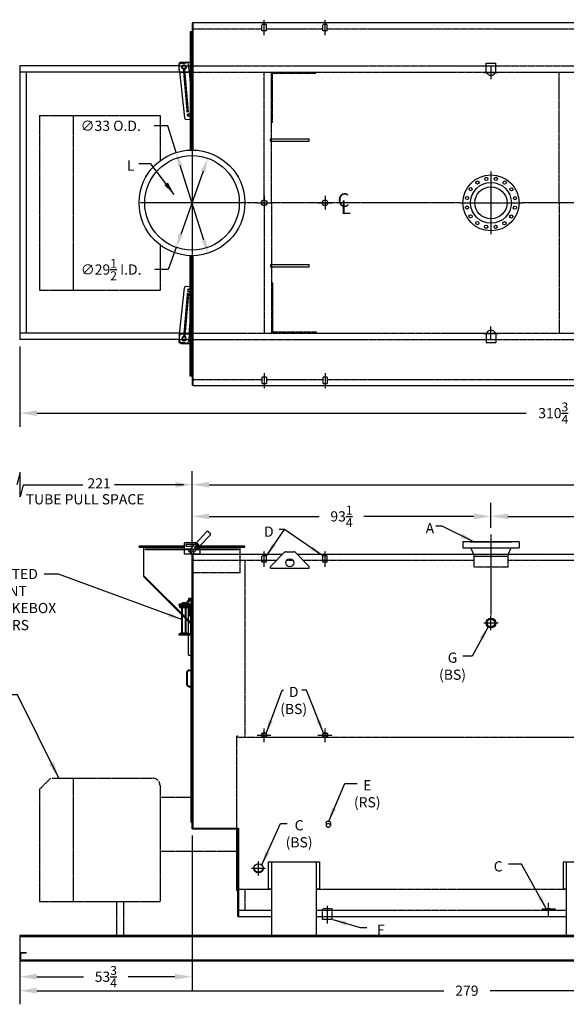
# Model space of a CAD drawing. Extents: x -50 to 532, y 78 to 386.
# Drawn here: x 155 to 325, y 78 to 386 of the extents above; entities that cross this region are included whole.
import ezdxf

# ---------------------------------------------------------------- set-up
doc = ezdxf.new("R2010")
doc.units = 0
doc.header["$LTSCALE"] = 0.25
doc.header["$MEASUREMENT"] = 0
for name, pattern in [('CENTER2', [1.125, 0.75, -0.125, 0.125, -0.125]), ('HIDDEN', [0.375, 0.25, -0.125]), ('HIDDEN2', [0.1875, 0.125, -0.0625]), ('PHANTOM', [2.5, 1.25, -0.25, 0.25, -0.25, 0.25, -0.25])]:
    doc.linetypes.add(name, pattern=pattern)
doc.layers.get('0').update_dxf_attribs({"color": 4, "linetype": 'CONTINUOUS'})
doc.layers.get('DEFPOINTS').update_dxf_attribs({"linetype": 'CONTINUOUS'})
for name, color, linetype in [('0_CENTERLINES', 125, 'CENTER2'), ('0_HIDDEN', 110, 'HIDDEN'), ('0_OBJECT', 232, 'CONTINUOUS'), ('0_TEXT', 125, 'CONTINUOUS'), ('BURNER', 40, 'PHANTOM'), ('DIMENSIONS', 125, 'CONTINUOUS'), ('HIDDEN', 7, 'HIDDEN'), ('HIDDEN2', 7, 'HIDDEN2'), ('OBJ-35', 232, 'CONTINUOUS'), ('OBJECT', 1, 'CONTINUOUS'), ('OBJECT2', 82, 'CONTINUOUS')]:
    doc.layers.add(name, color=color, linetype=linetype)
doc.styles.add('ROMANS', font='romans.shx')
doc.styles.add('ROMANT', font='romant.shx')
doc.dimstyles.new('DIM', dxfattribs={"dimscale": 34, "dimtxt": 0.09375, "dimasz": 0.125, "dimexe": 0.0625, "dimexo": 0.0625, "dimgap": 0.09375, "dimtad": 0, "dimtih": 1, "dimtoh": 1, "dimdec": 6, "dimzin": 0, "dimdsep": 46, "dimlunit": 5, "dimtxsty": 'ROMANS', "dimcen": 0, "dimadec": 0, "dimazin": 0, "dimtfac": 0.87, "dimtdec": 6, "dimtix": 1, "dimtofl": 0, "dimtmove": 2, "dimatfit": 3, "dimfxl": 0, "dimtolj": 1, "dimtzin": 0, "dimarcsym": 0})
doc.dimstyles.new('DIM$0', dxfattribs={"dimscale": 34, "dimtxt": 0.09375, "dimasz": 0.15625, "dimexe": 0.125, "dimexo": 0.0625, "dimgap": 0.09375, "dimtad": 0, "dimtih": 1, "dimtoh": 1, "dimdec": 4, "dimzin": 0, "dimdsep": 46, "dimlunit": 5, "dimtxsty": 'ROMANS', "dimcen": 0, "dimadec": 0, "dimazin": 0, "dimtfac": 0.87, "dimtdec": 4, "dimtix": 1, "dimtofl": 0, "dimtmove": 0, "dimatfit": 3, "dimfxl": 0, "dimtolj": 1, "dimtzin": 0, "dimarcsym": 0})
doc.dimstyles.new('DIM$3', dxfattribs={"dimscale": 34, "dimtxt": 0.09375, "dimasz": 0.125, "dimexe": 0.125, "dimexo": 0.0625, "dimgap": 0.09375, "dimtad": 0, "dimtih": 1, "dimtoh": 1, "dimdec": 4, "dimzin": 0, "dimdsep": 46, "dimlunit": 5, "dimtxsty": 'ROMANS', "dimcen": 0, "dimadec": 0, "dimazin": 0, "dimtfac": 0.87, "dimtdec": 4, "dimtofl": 0, "dimtmove": 0, "dimatfit": 2, "dimfxl": 0, "dimtolj": 1, "dimtzin": 0, "dimarcsym": 0})
doc.dimstyles.new('DIM$7', dxfattribs={"dimscale": 34, "dimtxt": 0.09375, "dimasz": 0.15625, "dimexe": 0.125, "dimexo": 0.0625, "dimgap": 0.09375, "dimtad": 0, "dimtih": 1, "dimtoh": 1, "dimdec": 6, "dimzin": 0, "dimdsep": 46, "dimlunit": 5, "dimtxsty": 'ROMANS', "dimcen": 0, "dimclrd": 256, "dimclre": 256, "dimadec": 0, "dimazin": 0, "dimtfac": 0.87, "dimtdec": 6, "dimtix": 1, "dimtofl": 0, "dimtmove": 0, "dimatfit": 3, "dimfxl": 0, "dimtolj": 1, "dimtzin": 0, "dimarcsym": 0})

# ---------------------------------------------------------------- blocks, each defined once
blk = doc.blocks.new('*D0')
at = {"layer": 'DEFPOINTS', "color": 0, "transparency": 16777216}
for p in [(465.58, 240.31), (208.58, 218.48), (465.58, 218.52)]:
    blk.add_point(p, dxfattribs=at)
at = {"layer": 'DIMENSIONS', "color": 0, "lineweight": -2, "transparency": 16777216}
for p, q in [((208.58, 220.61), (208.58, 244.56)), ((465.58, 220.64), (465.58, 244.56)), ((213.89, 240.31), (329.79, 240.31)), ((460.26, 240.31), (344.36, 240.31))]:
    blk.add_line(p, q, dxfattribs=at)
at = {"layer": 'DIMENSIONS', "color": 0, "transparency": 16777216}
for points in [[(213.89, 241.2), (213.89, 239.43), (208.58, 240.31)], [(460.26, 241.2), (460.26, 239.43), (465.58, 240.31)]]:
    blk.add_solid(points, dxfattribs=at)
at = {"layer": 'DIMENSIONS', "color": 0, "transparency": 16777216, "insert": (337.08, 240.31), "char_height": 3.188, "attachment_point": 5, "style": 'ROMANS'}
blk.add_mtext('\\A1;257', dxfattribs=at)
blk = doc.blocks.new('*D1')
at = {"layer": 'DEFPOINTS', "color": 0, "transparency": 16777216}
for p in [(301.83, 230.43), (301.83, 224.74), (208.58, 218.48)]:
    blk.add_point(p, dxfattribs=at)
at = {"layer": 'DIMENSIONS', "color": 0, "lineweight": -2, "transparency": 16777216}
for p, q in [((208.58, 220.61), (208.58, 234.68)), ((301.83, 226.87), (301.83, 234.68)), ((213.89, 230.43), (248.21, 230.43)), ((296.51, 230.43), (262.19, 230.43))]:
    blk.add_line(p, q, dxfattribs=at)
at = {"layer": 'DIMENSIONS', "color": 0, "transparency": 16777216}
for points in [[(213.89, 231.31), (213.89, 229.54), (208.58, 230.43)], [(296.51, 231.31), (296.51, 229.54), (301.83, 230.43)]]:
    blk.add_solid(points, dxfattribs=at)
at = {"layer": 'DIMENSIONS', "color": 0, "transparency": 16777216, "insert": (255.2, 230.43), "char_height": 3.1875, "attachment_point": 5, "style": 'ROMANS'}
blk.add_mtext('\\A1;93{\\H0.870000x;\\S1/4;}', dxfattribs=at)
blk = doc.blocks.new('*D8')
at = {"layer": 'DEFPOINTS', "color": 0, "transparency": 16777216}
for p in [(154.83, 285.63, 1), (465.58, 271.32, 1), (465.58, 262.66)]:
    blk.add_point(p, dxfattribs=at)
at = {"layer": 'DIMENSIONS', "color": 0, "lineweight": -2, "transparency": 16777216}
for p, q in [((154.83, 283.51), (154.83, 258.41)), ((465.58, 269.2), (465.58, 258.41)), ((160.14, 262.66), (312.76, 262.66)), ((460.26, 262.66), (329.77, 262.66))]:
    blk.add_line(p, q, dxfattribs=at)
at = {"layer": 'DIMENSIONS', "color": 0, "transparency": 16777216}
for points in [[(160.14, 263.55), (160.14, 261.78), (154.83, 262.66)], [(460.26, 263.55), (460.26, 261.78), (465.58, 262.66)]]:
    blk.add_solid(points, dxfattribs=at)
at = {"layer": 'DIMENSIONS', "color": 0, "transparency": 16777216, "insert": (321.26, 262.66), "char_height": 3.1875, "attachment_point": 5, "style": 'ROMANS'}
blk.add_mtext('\\A1;310{\\H0.870000x;\\S3/4;}', dxfattribs=at)
blk = doc.blocks.new('*D10')
at = {"layer": 'DEFPOINTS', "color": 0, "transparency": 16777216}
for p in [(154.83, 91.52, 1), (433.83, 91.52), (433.83, 82.34)]:
    blk.add_point(p, dxfattribs=at)
at = {"layer": 'DIMENSIONS', "color": 0, "lineweight": -2, "transparency": 16777216}
for p, q in [((154.83, 89.39), (154.83, 78.09)), ((433.83, 89.4), (433.83, 78.09)), ((160.14, 82.34), (287.12, 82.34)), ((428.51, 82.34), (301.54, 82.34))]:
    blk.add_line(p, q, dxfattribs=at)
at = {"layer": 'DIMENSIONS', "color": 0, "transparency": 16777216}
for points in [[(160.14, 83.22), (160.14, 81.45), (154.83, 82.34)], [(428.51, 83.22), (428.51, 81.45), (433.83, 82.34)]]:
    blk.add_solid(points, dxfattribs=at)
at = {"layer": 'DIMENSIONS', "color": 0, "transparency": 16777216, "insert": (294.33, 82.34), "char_height": 3.188, "attachment_point": 5, "style": 'ROMANS'}
blk.add_mtext('\\A1;279', dxfattribs=at)
blk = doc.blocks.new('*D11')
at = {"layer": 'DEFPOINTS', "color": 0, "transparency": 16777216}
for p in [(370.83, 230.43), (301.83, 224.74), (370.83, 222.41)]:
    blk.add_point(p, dxfattribs=at)
at = {"layer": 'DIMENSIONS', "color": 0, "lineweight": -2, "transparency": 16777216}
for p, q in [((301.83, 226.87), (301.83, 234.68)), ((370.83, 224.53), (370.83, 234.68)), ((307.14, 230.43), (330.71, 230.43)), ((365.51, 230.43), (341.94, 230.43))]:
    blk.add_line(p, q, dxfattribs=at)
at = {"layer": 'DIMENSIONS', "color": 0, "transparency": 16777216}
for points in [[(307.14, 231.31), (307.14, 229.54), (301.83, 230.43)], [(365.51, 231.31), (365.51, 229.54), (370.83, 230.43)]]:
    blk.add_solid(points, dxfattribs=at)
at = {"layer": 'DIMENSIONS', "color": 0, "transparency": 16777216, "insert": (336.33, 230.43), "char_height": 3.188, "attachment_point": 5, "style": 'ROMANS'}
blk.add_mtext('\\A1;69', dxfattribs=at)
blk = doc.blocks.new('*D14')
at = {"layer": '0_TEXT', "color": 0, "lineweight": -2, "ltscale": 0.25, "transparency": 16777216}
for p, q in [((200.98, 352.38), (196.73, 352.38)), ((203.61, 344.07), (200.98, 352.38)), ((212.26, 316.64), (204.89, 340.01))]:
    blk.add_line(p, q, dxfattribs=at)
at = {"layer": '0_TEXT', "color": 0, "ltscale": 0.25, "transparency": 16777216}
for points in [[(205.56, 340.23), (204.21, 339.8), (203.61, 344.07)], [(212.94, 316.85), (211.59, 316.42), (213.54, 312.59)]]:
    blk.add_solid(points, dxfattribs=at)
at = {"layer": 'DEFPOINTS', "color": 0, "ltscale": 0.25, "transparency": 16777216}
for p in [(203.61, 344.07, 0.25), (213.54, 312.59, 0.25)]:
    blk.add_point(p, dxfattribs=at)
at = {"layer": '0_TEXT', "color": 0, "ltscale": 0.25, "transparency": 16777216, "insert": (183.22, 352.38), "char_height": 3.1875, "attachment_point": 5, "style": 'ROMANS'}
blk.add_mtext('\\A1;∅33 O.D.', dxfattribs=at)
blk = doc.blocks.new('*D18')
at = {"layer": 'DEFPOINTS', "color": 0, "ltscale": 0.25, "transparency": 16777216}
for p in [(208.58, 132.9), (154.83, 95.52), (154.83, 86.7)]:
    blk.add_point(p, dxfattribs=at)
at = {"layer": 'DIMENSIONS', "color": 0, "lineweight": -2, "ltscale": 0.25, "transparency": 16777216}
for p, q in [((208.58, 130.78), (208.58, 82.45)), ((154.83, 93.39), (154.83, 82.45)), ((160.14, 86.7), (174.71, 86.7)), ((203.26, 86.7), (188.69, 86.7))]:
    blk.add_line(p, q, dxfattribs=at)
at = {"layer": 'DIMENSIONS', "color": 0, "ltscale": 0.25, "transparency": 16777216}
for points in [[(160.14, 87.58), (160.14, 85.81), (154.83, 86.7)], [(203.26, 87.58), (203.26, 85.81), (208.58, 86.7)]]:
    blk.add_solid(points, dxfattribs=at)
at = {"layer": 'DIMENSIONS', "color": 0, "ltscale": 0.25, "transparency": 16777216, "insert": (181.7, 86.7), "char_height": 3.1875, "attachment_point": 5, "style": 'ROMANS'}
blk.add_mtext('\\A1;53{\\H0.870000x;\\S3/4;}', dxfattribs=at)
blk = doc.blocks.new('A$C258C2CEA')
at = {"layer": '0_HIDDEN', "ltscale": 0.25}
for p, q in [((0.38, -1.06), (0.31, -1.06)), ((0.38, -1.25), (0.31, -1.25)), ((0.38, -1.43), (0.31, -1.43)), ((0.38, -1.62), (0.31, -1.62)), ((0.38, -1.81), (0.31, -1.81)), ((0.38, -2), (0.31, -2)), ((0.38, -2.19), (0.31, -2.19)), ((0.38, -2.37), (0.31, -2.37)), ((0.38, -2.56), (0.31, -2.56)), ((0.38, -2.75), (0.31, -2.75)), ((0.38, -2.94), (0.31, -2.94)), ((0.38, -2.94), (0.31, -2.94)), ((0.38, -3.13), (0.31, -3.13)), ((0.38, -3.31), (0.31, -3.31)), ((0.38, -3.5), (0.31, -3.5))]:
    blk.add_line(p, q, dxfattribs=at)
at = {"layer": 'HIDDEN2'}
for p, q in [((0.24, 0), (0.24, -0.38)), ((0.31, 0.91), (0.31, -0.97)), ((1.06, 0.91), (1.06, -0.97)), ((1.13, 0), (1.13, -0.38)), ((1.56, -0.38), (1.56, 0)), ((1.97, 0), (1.97, -0.38)), ((2, -9.62), (2, 0)), ((3, -9.62), (3, 0)), ((3.03, 0), (3.03, -0.38)), ((0.31, -9.62), (0.31, -0.97)), ((1.06, -9.62), (1.06, -9.25)), ((1.97, -9.25), (1.97, -9.62)), ((3.03, -9.25), (3.03, -9.62))]:
    blk.add_line(p, q, dxfattribs=at)
at = {"layer": 'OBJ-35'}
for p, q in [((0, 0.91), (1.56, 0.91)), ((1.56, 0.16), (0, 0.16)), ((0.24, 0.91), (0.24, 0.16)), ((0.24, 0.16), (0.24, 0)), ((0.31, 0.91), (0.31, 1.75)), ((0.31, 1.75), (1.06, 1.75)), ((0.31, 1.56), (1.06, 1.56)), ((0.31, 1.37), (1.06, 1.37)), ((0.31, 1.19), (1.06, 1.19)), ((0.31, 1), (1.06, 1)), ((1.06, 1.75), (1.06, 0.91)), ((1.13, 0.16), (1.13, 0)), ((1.56, 0.16), (1.56, 0.91)), ((1.56, 0), (1.56, 0.16)), ((0.24, -0.38), (0.24, -0.59)), ((1.06, -1.06), (0.38, -1.06)), ((1.06, -1.25), (0.38, -1.25)), ((1.06, -1.43), (0.38, -1.43)), ((1.06, -1.43), (0.38, -1.43)), ((1.06, -1.62), (0.38, -1.62)), ((1.06, -1.62), (0.38, -1.62)), ((1.06, -1.81), (0.38, -1.81)), ((1.06, -1.81), (0.38, -1.81)), ((1.06, -2), (0.38, -2)), ((1.06, -2.19), (0.38, -2.19)), ((1.06, -2.19), (0.38, -2.19)), ((1.06, -2.37), (0.38, -2.37)), ((1.06, -2.37), (0.38, -2.37)), ((1.06, -2.56), (0.38, -2.56)), ((1.06, -2.56), (0.38, -2.56)), ((1.06, -2.75), (0.38, -2.75)), ((1.06, -2.94), (0.38, -2.94)), ((1.06, -9.25), (1.06, -0.97)), ((1.13, -0.38), (1.13, -0.59)), ((1.56, -0.59), (1.56, -0.38)), ((1.81, -8.97), (1.81, -0.62)), ((3.19, -8.97), (3.19, -0.62)), ((1.06, -3.13), (0.38, -3.13)), ((1.06, -3.31), (0.38, -3.31)), ((1.06, -3.5), (0.38, -3.5)), ((3.5, -8.97), (1.5, -8.97)), ((1.5, -9.06), (1.5, -8.97)), ((1.5, -9.25), (1.5, -9.06)), ((3.5, -9.11), (1.5, -9.11)), ((3.5, -9.06), (3.5, -8.97)), ((3.5, -9.25), (3.5, -9.06)), ((0.31, -15.88), (0.31, -9.62)), ((1.06, -15.88), (1.06, -9.62)), ((1.06, -15.88), (0.31, -15.88))]:
    blk.add_line(p, q, dxfattribs=at)
at = {"layer": 'OBJECT'}
for p, q in [((0, -9.62), (0, 0)), ((0, 0), (4, 0)), ((2, 0.5), (2, 0)), ((3, 0.5), (2, 0.5)), ((3, 0), (3, 0.5)), ((4, -0.38), (4, 0)), ((0, -0.38), (4, -0.38)), ((0.38, -9.25), (0.38, -0.38)), ((0, -9.25), (4, -9.25)), ((0, -9.62), (4, -9.62)), ((4, -9.62), (4, -9.25))]:
    blk.add_line(p, q, dxfattribs=at)
at = {"layer": 'OBJECT2'}
for p, q in [((3.75, -0.59), (0, -0.59)), ((3.75, -0.97), (0, -0.97)), ((1.25, -0.97), (1.25, -0.59)), ((3.75, -0.97), (3.75, -0.59))]:
    blk.add_line(p, q, dxfattribs=at)
blk = doc.blocks.new('A$C571A7CDB')
at = {"ltscale": 0.25}
blk.add_line((-1.4, 13.98), (-1.02, 14.02), dxfattribs=at)
at = {"layer": '0_OBJECT'}
blk.add_line((-1.94, 14.96, -1.47), (-1.94, 15.04, -1.47), dxfattribs=at)
at = {"layer": 'HIDDEN'}
for p, q in [((-1.4, 13.98), (-0.25, 0.67)), ((-1.02, 14.02), (0.12, 0.71))]:
    blk.add_line(p, q, dxfattribs=at)
at = {"layer": 'HIDDEN2'}
for p, q in [((-1.65, 1.5), (-1.42, -0.89)), ((1.38, 1.33), (1.5, 0.07)), ((1.12, -1.15), (-0.87, -1.34))]:
    blk.add_line(p, q, dxfattribs=at)
blk.add_circle((0, 0), 0.719, dxfattribs=at)
for centre, start, end in [((-0.92, -0.84), 185.526, 275.526), ((1.07, -0.65), 275.526, 5.526)]:
    blk.add_arc(centre, 0.5, start, end, dxfattribs=at)
at = {"layer": 'OBJ-35'}
for centre, radius in [((-1.57, 15), 0.375), ((0, 0), 0.5)]:
    blk.add_circle(centre, radius, dxfattribs=at)
at = {"layer": 'OBJECT'}
for p, q in [((1, 1.5), (-2.5, 1.5)), ((1.5, 1), (1.5, -1)), ((1, -1.5), (-2.5, -1.5))]:
    blk.add_line(p, q, dxfattribs=at)
for centre, start, end in [((1, 1), 0, 90), ((1, -1), 270, 0)]:
    blk.add_arc(centre, 0.5, start, end, dxfattribs=at)
at = {"layer": 'OBJECT2'}
for p, q in [((-2.31, 15.73), (-2.31, 9.5)), ((-0.69, 16.34), (-1.86, 16.23)), ((1.38, 1.33), (-0.14, 15.89)), ((-1.65, 1.5), (-2.31, 9.5)), ((1.5, 0.07), (1.57, -0.6))]:
    blk.add_line(p, q, dxfattribs=at)
blk.add_circle((-1.56, 15), 0.469, dxfattribs=at)
for centre, start, end in [((-1.81, 15.73), 95.5058, 180.0004), ((-0.64, 15.84), 5.526, 95.526), ((1.07, -0.65), 329.8654, 5.526)]:
    blk.add_arc(centre, 0.5, start, end, dxfattribs=at)
blk = doc.blocks.new('*D27')
at = {"layer": 'DEFPOINTS', "color": 0, "ltscale": 0.25, "transparency": 16777216}
for p in [(213.51, 342.22, 1), (203.64, 314.42, 1)]:
    blk.add_point(p, dxfattribs=at)
at = {"layer": 'DIMENSIONS', "color": 0, "lineweight": -2, "ltscale": 0.25, "transparency": 16777216}
for p, q in [((212.09, 338.22), (205.06, 318.43)), ((203.64, 314.42), (201.18, 307.5)), ((201.18, 307.5), (196.93, 307.5))]:
    blk.add_line(p, q, dxfattribs=at)
at = {"layer": 'DIMENSIONS', "color": 0, "ltscale": 0.25, "transparency": 16777216}
for points in [[(211.42, 338.45), (212.76, 337.98), (213.51, 342.22)], [(204.39, 318.66), (205.73, 318.19), (203.64, 314.42)]]:
    blk.add_solid(points, dxfattribs=at)
at = {"layer": 'DIMENSIONS', "color": 0, "ltscale": 0.25, "transparency": 16777216, "insert": (183.36, 307.5), "char_height": 3.1875, "attachment_point": 5, "style": 'ROMANS'}
blk.add_mtext('\\A1;∅29{\\H0.870000x;\\S1/2;}{\\H1x; I.D.}', dxfattribs=at)

msp = doc.modelspace()

# ---------------------------------------------------------------- linework, layer by layer
at = {"layer": '0_CENTERLINES', "ltscale": 0.375, "extrusion": (0, 1, 0)}
for p, q in [((231.0758, 380.7023), (231.0758, 385.50646)), ((250.0758, 380.7023), (250.0758, 385.50646)), ((231.0758, 214.71899), (231.0758, 219.52315)), ((250.0758, 214.71899), (250.0758, 219.52315)), ((319.82581, 105.27139), (319.8258, 109.84639))]:
    msp.add_line(p, q, dxfattribs=at)
at = {"layer": '0_CENTERLINES', "ltscale": 0.5}
for p, q in [((299.6508, 369.06531), (304.0008, 369.06531)), ((301.8258, 371.24031), (301.8258, 366.89031)), ((301.8258, 285.40262), (301.8258, 289.75262)), ((299.6508, 287.57762), (304.0008, 287.57762)), ((299.61457, 197.14429), (304.03341, 197.14429)), ((301.82399, 194.93487), (301.82399, 199.35371)), ((227.11638, 120.55303), (231.53522, 120.55303)), ((229.3258, 118.34361), (229.3258, 122.76245))]:
    msp.add_line(p, q, dxfattribs=at)
at = {"layer": '0_CENTERLINES', "ltscale": 2}
for p, q in [((208.5758, 344.47774), (208.5758, 312.16518)), ((301.8258, 338.06847), (301.8258, 318.57446)), ((228.9004, 328.32146), (192.41952, 328.32146)), ((292.07879, 328.32146), (311.57281, 328.32146))]:
    msp.add_line(p, q, dxfattribs=at)
at = {"layer": '0_CENTERLINES', "ltscale": 0.375}
for p, q in [((231.0758, 330.49686), (231.0758, 326.14606)), ((250.0758, 330.49686), (250.0758, 326.14606)), ((228.9004, 328.32146), (233.2512, 328.32146)), ((247.9004, 328.32146), (252.2512, 328.32146)), ((231.07502, 159.93487), (231.07502, 164.35371)), ((250.07502, 159.93487), (250.07502, 164.35371)), ((228.86638, 162.14429), (233.28522, 162.14429)), ((247.8656, 162.14429), (252.28444, 162.14429))]:
    msp.add_line(p, q, dxfattribs=at)
at = {"layer": '0_CENTERLINES'}
for p, q in [((246.7512, 328.32146), (233.2512, 328.32146)), ((292.07879, 328.32146), (246.7512, 328.32146)), ((363.46449, 328.32146), (311.57281, 328.32146))]:
    msp.add_line(p, q, dxfattribs=at)
at = {"layer": '0_CENTERLINES', "ltscale": 0.375, "extrusion": (0, -1, 0)}
for p, q in [((231.0758, 275.19063), (231.0758, 270.38647)), ((250.0758, 275.19063), (250.0758, 270.38647))]:
    msp.add_line(p, q, dxfattribs=at)
at = {"layer": '0_CENTERLINES', "ltscale": 1.5, "extrusion": (0, 1, 0)}
msp.add_line((301.8258, 224.74358), (301.82399, 199.35371), dxfattribs=at)
at = {"layer": '0_CENTERLINES', "ltscale": 0.3, "extrusion": (0, 1, 0)}
msp.add_line((250.8258, 103.3522), (250.82579, 108.91018), dxfattribs=at)
at = {"layer": '0_HIDDEN'}
for p, q in [((208.8258, 382.69645), (230.3883, 382.69645)), ((230.3883, 382.04825, -0.29139), (230.3883, 384.04825, -0.29139)), ((231.7633, 384.04825, -0.29139), (230.3883, 384.04825, -0.29139)), ((231.7633, 382.04825, -0.29139), (230.3883, 382.04825, -0.29139)), ((231.7633, 382.04825, -0.29139), (231.7633, 384.04825, -0.29139)), ((231.7633, 382.69645), (249.3883, 382.69645)), ((249.3883, 382.04825, -0.29139), (249.3883, 384.04825, -0.29139)), ((250.7633, 384.04825, -0.29139), (249.3883, 384.04825, -0.29139)), ((250.7633, 382.04825, -0.29139), (249.3883, 382.04825, -0.29139)), ((250.7633, 382.04825, -0.29139), (250.7633, 384.04825, -0.29139)), ((250.7633, 382.69645), (465.32518, 382.69646)), ((204.57557, 371.13395), (431.5658, 371.13395)), ((204.72235, 369.13395), (429.3158, 369.13395)), ((231.0758, 328.32146), (231.0758, 368.96235)), ((233.3258, 328.32146), (233.3258, 368.96235)), ((247.3258, 368.75895), (247.3258, 369.13395)), ((247.3258, 368.75895), (247.3258, 369.13395)), ((323.0758, 328.32146), (323.0758, 368.96235)), ((233.7008, 353.38395), (233.7008, 368.75895)), ((233.7008, 368.75895), (247.3258, 368.75895)), ((233.7008, 353.38395), (233.3258, 353.38395)), ((231.0758, 328.44646), (231.0758, 287.63398)), ((233.3258, 328.44646), (233.3258, 287.63398)), ((323.0758, 328.44646), (323.0758, 287.63398)), ((233.7008, 303.38398), (233.3258, 303.38398)), ((233.7008, 303.38398), (233.7008, 288.00898)), ((204.73464, 287.63398), (429.3158, 287.63398)), ((233.7008, 288.00898), (247.3258, 288.00898)), ((247.3258, 288.00898), (247.3258, 287.63398)), ((247.3258, 288.00898), (247.3258, 287.63398)), ((204.57557, 285.63398), (431.5658, 285.63398)), ((230.3883, 273.84468, -0.29139), (230.3883, 271.84468, -0.29139)), ((231.7633, 273.84468, -0.29139), (230.3883, 273.84468, -0.29139)), ((231.7633, 273.84468, -0.29139), (231.7633, 271.84468, -0.29139)), ((249.3883, 273.84468, -0.29139), (249.3883, 271.84468, -0.29139)), ((250.7633, 273.84468, -0.29139), (249.3883, 273.84468, -0.29139)), ((250.7633, 273.84468, -0.29139), (250.7633, 271.84468, -0.29139)), ((231.7633, 271.84468, -0.29139), (230.3883, 271.84468, -0.29139)), ((250.7633, 271.84468, -0.29139), (249.3883, 271.84468, -0.29139)), ((194.0758, 220.26929), (223.0758, 220.26929)), ((194.0758, 220.01929), (194.0758, 220.26929)), ((223.0758, 220.01929), (194.0758, 220.01929)), ((223.0758, 220.26929), (223.0758, 220.01929)), ((223.5758, 212.83435), (223.5758, 218.51929)), ((296.45078, 218.57736), (296.45078, 218.13332)), ((307.20078, 218.57736), (307.20078, 218.13332)), ((208.8258, 216.76929), (234.95496, 216.76929)), ((225.0758, 216.76929), (225.0758, 161.51929)), ((231.7633, 218.12107, -0.29139), (230.3883, 218.12107, -0.29139)), ((230.3883, 216.12107, -0.29139), (230.3883, 218.12107, -0.29139)), ((231.7633, 216.12107, -0.29139), (230.3883, 216.12107, -0.29139)), ((231.7633, 216.12107, -0.29139), (231.7633, 218.12107, -0.29139)), ((238.12469, 216.76929), (240.02691, 216.76929)), ((238.12469, 216.76929), (240.02691, 216.76929)), ((243.19705, 216.76929), (296.4508, 216.76929)), ((250.7633, 218.12107, -0.29139), (249.3883, 218.12107, -0.29139)), ((249.3883, 216.12107, -0.29139), (249.3883, 218.12107, -0.29139)), ((250.7633, 216.12107, -0.29139), (249.3883, 216.12107, -0.29139)), ((250.7633, 216.12107, -0.29139), (250.7633, 218.12107, -0.29139)), ((296.75578, 217.89929), (296.45078, 218.13332)), ((307.20078, 217.89929), (296.45078, 217.89929)), ((296.45078, 217.89929), (296.45078, 214.64929)), ((306.89578, 217.89929), (307.20078, 218.13332)), ((307.20078, 214.64929), (307.20078, 217.89929)), ((307.2008, 216.76929), (363.82517, 216.76929)), ((223.5758, 212.83435), (208.8258, 212.83435)), ((296.45078, 214.64929), (307.20078, 214.64929)), ((222.8258, 161.76929), (222.57581, 161.76929)), ((222.8258, 161.51929), (222.8258, 161.76929)), ((222.8258, 161.51929), (423.3254, 161.51929)), ((223.0758, 114.01929), (233.3258, 114.01929)), ((225.0758, 114.01929), (225.0758, 107.51929)), ((247.3258, 114.01929), (325.3258, 114.01929)), ((252.3258, 107.89446), (249.3258, 107.89446)), ((249.3258, 105.51943), (249.3258, 107.89446)), ((252.3258, 105.51943), (252.3258, 107.89446)), ((317.82581, 107.8941), (317.82581, 107.5191)), ((317.82581, 107.89405), (321.82581, 107.89405)), ((321.8258, 107.89405), (321.8258, 107.51905)), ((223.0758, 107.51929), (233.3258, 107.51929)), ((247.3258, 107.51929), (325.3258, 107.51929)), ((154.8258, 94.26929), (156.8258, 94.26929)), ((155.0758, 92.26929), (154.8258, 92.26929)), ((156.8258, 94.01929), (155.0758, 94.01929)), ((155.0758, 94.01929), (155.0758, 92.26929)), ((156.8258, 94.26929), (156.8258, 94.01929))]:
    msp.add_line(p, q, dxfattribs=at)
at = {"layer": '0_HIDDEN', "extrusion": (0, 1, 0)}
for p, q in [((208.8258, 273.19648, 0.15842), (230.3883, 273.19648, -0.52475)), ((231.7633, 273.19648, -0.56832), (249.3883, 273.19648, -1.12673)), ((250.7633, 273.19648), (465.32518, 273.19646)), ((222.57581, 132.90459), (222.57581, 161.76929))]:
    msp.add_line(p, q, dxfattribs=at)
at = {"layer": '0_HIDDEN'}
msp.add_arc((319.82581, 101.97017), 5.89831, 70.1791639, 109.8208361, dxfattribs=at)
at = {"layer": '0_OBJECT'}
for p, q in [((208.5758, 384.44648), (208.5758, 344.82146)), ((208.8258, 384.44648), (208.5758, 384.44648)), ((208.8258, 384.57145), (208.8258, 344.81957)), ((465.57518, 384.57143), (208.8258, 384.57145)), ((208.0133, 381.69648), (208.0133, 344.81187)), ((208.5758, 381.69648), (208.0133, 381.69648)), ((208.3258, 344.81957), (208.3258, 381.69648)), ((154.8258, 371.13395), (154.8258, 285.63398)), ((204.57557, 371.13395), (154.8258, 371.13395)), ((204.72235, 369.13395), (154.8258, 369.13395)), ((156.8258, 369.25895), (156.8258, 287.63398)), ((300.32399, 369.06531), (300.32399, 371.92551)), ((300.32399, 371.92551), (303.32399, 371.92551)), ((303.32399, 369.06531), (303.32399, 371.92551)), ((233.0758, 348.32146), (245.0758, 348.32146)), ((233.0758, 347.57146), (233.0758, 348.32146)), ((233.0758, 347.57146), (245.0758, 347.57146)), ((245.0758, 347.57146), (245.0758, 348.32146)), ((208.0133, 274.19648), (208.0133, 311.83106)), ((208.3258, 311.82336), (208.3258, 274.19648)), ((208.5758, 311.82146), (208.5758, 271.44648)), ((208.8258, 311.82336), (208.8258, 271.32145)), ((233.0758, 309.07146), (233.0758, 308.32146)), ((233.0758, 309.07146), (245.0758, 309.07146)), ((233.0758, 308.32146), (245.0758, 308.32146)), ((245.0758, 308.32146), (245.0758, 309.07146)), ((204.73464, 287.63398), (154.8258, 287.63398)), ((300.32399, 287.57762), (300.32399, 284.71742)), ((303.32399, 287.57762), (303.32399, 284.71742)), ((204.57557, 285.63398), (154.8258, 285.63398)), ((300.32399, 284.71742), (303.32399, 284.71742)), ((208.5758, 274.19648), (208.0133, 274.19648)), ((208.8258, 271.44648), (208.5758, 271.44648)), ((208.8258, 271.32145), (465.57518, 271.32143)), ((209.73874, 221.99474), (213.22153, 225.73698)), ((214.31957, 224.71506), (210.84277, 220.97926)), ((213.57486, 225.74967), (214.30689, 225.06839)), ((206.07579, 221.8943), (206.07579, 218.76928)), ((209.87793, 222.1443), (206.32579, 222.1443)), ((207.51582, 219.60622), (209.56763, 221.81089)), ((310.57578, 222.45929), (293.07578, 222.45929)), ((293.07578, 222.45929), (293.07578, 220.63929)), ((295.45078, 222.51929), (308.20078, 222.51929)), ((295.45078, 222.45929), (295.45078, 222.51929)), ((308.20078, 222.45929), (308.20078, 222.51929)), ((310.57578, 222.45929), (310.57578, 220.63929)), ((192.0758, 220.83435), (192.0758, 221.14429)), ((206.07579, 221.14429), (192.0758, 221.14429)), ((192.0758, 220.83435), (206.07579, 220.83435)), ((193.5758, 211.83435), (193.5758, 220.83435)), ((206.07579, 218.76928), (208.41511, 218.76928)), ((208.61386, 218.5843), (207.51582, 219.60622)), ((208.5758, 132.90459), (208.5758, 218.51929)), ((236.70563, 218.51929), (208.5758, 218.51929)), ((210.67167, 220.79541), (208.61386, 218.5843)), ((208.78602, 218.76928), (211.07581, 218.76928)), ((208.8258, 218.51929), (208.8258, 132.90459)), ((211.07581, 218.76928), (211.07581, 221.22965)), ((225.0758, 221.14429), (211.07581, 221.14429)), ((211.07581, 220.83435), (225.0758, 220.83435)), ((223.5758, 218.51929), (223.5758, 220.83435)), ((225.0758, 220.83435), (225.0758, 221.14429)), ((233.22231, 215.03731), (237.4298, 219.24318)), ((237.7828, 219.39018), (240.3688, 219.39018)), ((240.7218, 219.24318), (244.92926, 215.03803)), ((434.82997, 218.51929), (241.44609, 218.51929)), ((293.07578, 220.63929), (310.57578, 220.63929)), ((296.45078, 218.57736), (295.51578, 220.63929)), ((307.20078, 218.57736), (308.13578, 220.63929)), ((233.0758, 214.24843), (233.0758, 214.68369)), ((233.0758, 214.24843), (245.0758, 214.24843)), ((245.0758, 214.24843), (245.0758, 214.68438)), ((193.5758, 211.83435), (193.39902, 211.65758)), ((208.39902, 196.65758), (193.39902, 211.65758)), ((208.5758, 196.83435), (193.5758, 211.83435)), ((208.5758, 196.83435), (208.39902, 196.65758)), ((208.2633, 193.37165), (208.5758, 193.37165)), ((206.8883, 181.64851), (206.8883, 178.02351)), ((207.0758, 181.64851), (207.0758, 178.02351)), ((207.7008, 182.46101), (208.2633, 182.46101)), ((207.7008, 182.27351), (208.2633, 182.27351)), ((207.7008, 177.39851), (208.2633, 177.39851)), ((207.7008, 177.21101), (208.2633, 177.21101)), ((208.2633, 134.90458), (208.5758, 134.90458)), ((208.5758, 132.90459), (223.0758, 132.90459)), ((208.8258, 133.09293), (223.0758, 133.09293)), ((222.8258, 105.51929), (222.8258, 132.90459)), ((223.0758, 133.09293), (223.0758, 105.51929)), ((232.3258, 122.56755), (248.3258, 122.56755)), ((232.3258, 122.56755), (232.3258, 114.16105)), ((233.3258, 122.56755), (233.3258, 99.51929)), ((247.3258, 122.56755), (247.3258, 99.51929)), ((248.3258, 122.56755), (248.3258, 114.16105)), ((324.3258, 122.56755), (340.3258, 122.56755)), ((324.3258, 122.56755), (324.3258, 114.16105)), ((325.3258, 122.56755), (325.3258, 99.51929)), ((222.57581, 114.64432), (222.8258, 114.64432)), ((232.3258, 114.16105), (233.3258, 114.16105)), ((247.3258, 114.16105), (248.3258, 114.16105)), ((324.3258, 114.16105), (325.3258, 114.16105)), ((222.8258, 105.51929), (233.3258, 105.51929)), ((247.3258, 105.51929), (325.3258, 105.51929)), ((249.3258, 104.51946), (249.3258, 105.51943)), ((252.3258, 104.51946), (252.3258, 105.51943)), ((252.3258, 104.51946), (249.3258, 104.51946)), ((431.5658, 99.51929), (154.8258, 99.51929)), ((154.8258, 99.51929), (154.8258, 91.51929)), ((431.5658, 99.17676), (154.8258, 99.17676)), ((431.5658, 91.86181), (154.8258, 91.86181)), ((433.8258, 91.51929), (154.8258, 91.51929))]:
    msp.add_line(p, q, dxfattribs=at)
at = {"layer": '0_OBJECT', "color": 195}
for p, q in [((206.63829, 221.61305), (206.63829, 221.17554)), ((209.38351, 221.61305), (206.63829, 221.61305)), ((209.71238, 221.6239), (209.74314, 221.59563)), ((209.93568, 221.86688), (209.96644, 221.8386)), ((210.32462, 221.84448), (210.33176, 221.85215)), ((210.34708, 221.8379), (210.33176, 221.85215)), ((210.65203, 221.55409), (210.63672, 221.56834)), ((210.64489, 221.54642), (210.65203, 221.55409)), ((206.63829, 221.17554), (208.97634, 221.17554)), ((209.39501, 220.84561), (209.76552, 221.24372)), ((209.71527, 220.54755), (209.39501, 220.84561)), ((209.71527, 220.54755), (210.08578, 220.94566)), ((210.47472, 220.92327), (210.44396, 220.95154)), ((210.69803, 221.16624), (210.66727, 221.19451))]:
    msp.add_line(p, q, dxfattribs=at)
at = {"layer": '0_OBJECT', "extrusion": (0, 1, 0)}
for p, q in [((208.2633, 134.90458), (208.2633, 193.37165)), ((222.57581, 113.64433), (222.57581, 132.90459)), ((222.57581, 113.64433), (222.8258, 113.64433))]:
    msp.add_line(p, q, dxfattribs=at)
at = {"layer": '0_OBJECT', "color": 195, "extrusion": (0, -1, 0)}
for p, q in [((250.3883, 134.754, -2.45056), (250.3883, 133.95154, -2.45056)), ((251.7633, 134.754, -2.45056), (251.7633, 133.95154, -2.45056)), ((251.7633, 134.754, -2.45056), (251.7633, 133.95154, -2.45056))]:
    msp.add_line(p, q, dxfattribs=at)
at = {"layer": '0_OBJECT'}
for centre, radius in [((208.5758, 328.32146, 1), 16.5), ((208.5758, 328.32146, 1), 14.75), ((301.8258, 328.32146), 8.75), ((297.61728, 334.67984), 0.5), ((300.37088, 335.80637), 0.5), ((303.34598, 335.79339), 0.5), ((306.08965, 334.64288), 0.5), ((295.50439, 332.58531), 0.5), ((301.8258, 328.32146), 6.375), ((301.8258, 328.32146), 5.01), ((308.18418, 332.52998), 0.5), ((231.0758, 328.32146, 1), 0.875), ((250.0758, 328.32146, 1), 0.875), ((294.35387, 329.84164), 0.5), ((309.31071, 329.77638), 0.5), ((294.34089, 326.86655), 0.5), ((309.29773, 326.80128), 0.5), ((295.46742, 324.11294), 0.5), ((308.14721, 324.05762), 0.5), ((297.56195, 322.00005), 0.5), ((300.30562, 320.84954), 0.5), ((303.28072, 320.83656), 0.5), ((306.03432, 321.96309), 0.5), ((208.57933, 219.64429, 1), 0.375), ((239.0758, 215.95818, 3), 1.25), ((301.82399, 197.14429, 2), 1.5), ((301.82399, 197.14429, 2), 1.187), ((231.07502, 162.14429, 1), 0.781), ((231.07502, 162.14429, 1), 0.687), ((250.07502, 162.14429, 1), 0.781), ((250.07502, 162.14429, 1), 0.687)]:
    msp.add_circle(centre, radius, dxfattribs=at)
at = {"layer": '0_OBJECT', "color": 195}
for radius in [0.20477, 0.1875]:
    msp.add_circle((210.2052, 221.39507, 1), radius, dxfattribs=at)
at = {"layer": '0_OBJECT'}
for centre, radius, start, end in [((301.82399, 369.84894), 1.69236, 207.583669, 332.416331), ((301.82399, 286.79398), 1.69236, 27.583669, 152.416331), ((213.40454, 225.56666, 1), 0.25, 47.0565964, 137.0565964), ((214.13657, 224.88538, 1), 0.25, 317.0565964, 47.0565964), ((206.32579, 221.8943, 1), 0.25, 90, 180), ((237.7828, 218.89018, 3), 0.5, 90, 135), ((240.3688, 218.89018, 3), 0.49922, 45, 90), ((233.5758, 214.68369, 3), 0.5, 134.9890259, 180), ((244.5758, 214.68438, 3), 0.5, 360, 45.015676), ((207.7008, 181.64851), 0.8125, 90, 180), ((207.7008, 181.64851), 0.625, 90, 180), ((207.7008, 178.02351), 0.8125, 180, 270), ((207.7008, 178.02351), 0.625, 180, 270)]:
    msp.add_arc(centre, radius, start, end, dxfattribs=at)
at = {"layer": '0_OBJECT', "color": 195}
for centre, radius, start, end in [((209.5143, 221.43344, 1), 0.60451, 45.8086084, 90.8086084), ((209.3266, 221.23399, 1), 0.82362, 36.2228579, 77.4355922), ((210.29173, 222.28411, 1), 0.82362, 197.3951943, 238.6079286), ((210.10879, 222.08028, 1), 0.60451, 184.0221781, 229.0221781), ((210.2052, 221.39507, 1), 0.465, 162.9641888, 291.8665977), ((209.70085, 221.54961, 1), 0.0625, 342.9641888, 47.4153932), ((209.83015, 221.5277, 1), 0.0625, 340.5248981, 58.6079286), ((210.2052, 221.39507, 1), 0.33531, 160.5248981, 294.3058884), ((210.00874, 221.88462, 1), 0.0625, 227.4153932, 291.8665977), ((210.04146, 221.75762, 1), 0.0625, 216.2228579, 294.3058884), ((210.2052, 221.39507, 1), 0.465, 342.9641888, 111.8665977), ((210.2052, 221.39507, 1), 0.33531, 340.5248981, 114.3058884), ((210.36894, 221.03252, 1), 0.0625, 36.2228579, 114.3058884), ((210.40167, 220.90552, 1), 0.0625, 47.4153932, 111.8665977), ((211.0838, 221.55616, 1), 0.82362, 216.2228579, 257.4355922), ((210.8961, 221.35671, 1), 0.60451, 225.8086084, 270.8086084), ((210.58025, 221.26244, 1), 0.0625, 160.5248981, 238.6079286), ((210.11868, 220.50603, 1), 0.82362, 17.3951943, 58.6079286), ((210.70956, 221.24053, 1), 0.0625, 162.9641888, 227.4153932), ((210.30161, 220.70986, 1), 0.60451, 4.0221781, 49.0221781)]:
    msp.add_arc(centre, radius, start, end, dxfattribs=at)
at = {"layer": '0_OBJECT', "color": 195, "extrusion": (0, 0, -1)}
msp.add_ellipse((251.0758, 134.754), major_axis=(0.6875, 0), ratio=0.814177229, start_param=3.141592654, end_param=6.283185307, dxfattribs=at)
msp.add_ellipse((251.0758, 133.95154), major_axis=(0.6875, 0), ratio=0.814177229, dxfattribs=at)
at = {"layer": '0_OBJECT'}
msp.add_ellipse((229.3258, 120.55303, -0.75), major_axis=(-1.5006, 0), ratio=0.939923822, dxfattribs=at)
msp.add_ellipse((229.3258, 120.81873, -0.75), major_axis=(1.5006, 0), ratio=0.939923822, start_param=3.235920484, end_param=6.188857477, dxfattribs=at)
at = {"layer": 'BURNER'}
for p, q in [((161.02037, 355.6048, 1), (161.02037, 301.03813, 1)), ((161.02037, 355.6048, 1), (198.59265, 355.6048, 1)), ((171.52057, 355.6048, 1), (171.52057, 301.03813, 1)), ((198.59265, 355.6048, 1), (198.59265, 341.45869, 1)), ((198.59265, 315.18424, 1), (198.59265, 301.03813, 1)), ((161.02037, 301.03813, 1), (198.59265, 301.03813, 1)), ((164.52044, 148.71679), (161.02037, 145.21673)), ((164.91935, 148.71679), (196.25927, 148.71679)), ((171.52057, 148.71679), (171.52057, 110.21608)), ((161.02037, 145.21673), (161.02037, 110.21608)), ((198.59265, 146.38342), (198.59265, 110.21608)), ((198.59265, 142.76821), (208.2633, 142.76821)), ((198.59265, 125.89909), (222.57581, 125.89909)), ((161.02037, 110.21608), (171.52057, 110.21608)), ((171.52057, 110.21608), (198.59265, 110.21608)), ((185.05661, 110.21608), (185.05661, 99.51929)), ((187.16525, 110.21608), (187.16525, 99.51929))]:
    msp.add_line(p, q, dxfattribs=at)
msp.add_arc((196.25927, 146.38342, 1), 2.33338, 0, 90, dxfattribs=at)
at = {"layer": 'DIMENSIONS', "linetype": 'Continuous', "extrusion": (-1, 0, 0)}
for p, q in [((154.9209, 244.09233, -1), (153.90984, 240.31984, -1)), ((154.9209, 236.54736, -1), (154.9209, 244.09233, -1)), ((155.93191, 240.31984, -1), (154.9209, 236.54736, -1))]:
    msp.add_line(p, q, dxfattribs=at)
at = {"layer": 'DIMENSIONS'}
for p, q in [((155.93191, 240.31984, -1), (174.56444, 240.31984, -1)), ((205.9508, 240.31265, -1), (184.36355, 240.31984, -1))]:
    msp.add_line(p, q, dxfattribs=at)
msp.add_solid([(203.32354, 241.18803), (203.32354, 239.43728), (208.5758, 240.31265)], dxfattribs=at)

# ---------------------------------------------------------------- block references
at = {"layer": 'DIMENSIONS', "ltscale": 0.25, "rotation": 180}
msp.add_blockref('A$C571A7CDB', (206.07557, 370.70391), dxfattribs=at)
at = {"layer": 'DIMENSIONS', "ltscale": 0.25, "xscale": -1}
for name, p in [('A$C571A7CDB', (206.07557, 285.94646)), ('A$C258C2CEA', (208.5758, 202.99665))]:
    msp.add_blockref(name, p, dxfattribs=at)

# ---------------------------------------------------------------- texts
at = {"layer": '0_TEXT'}
for s, height, style, p in [('C', 4.25, 'ROMANT', (253.99815, 327.06276, 1.72491)), ('L', 4.25, 'ROMANT', (255.02901, 324.82003, 1.72491)), ('TUBE PULL SPACE', 3.1875, 'ROMANS', (156.69767, 234.17358))]:
    msp.add_text(s, height=height, dxfattribs=dict(at, style=style)).set_placement(p)
at = {"layer": '0_TEXT', "ltscale": 0.25, "char_height": 3.1875, "style": 'ROMANS'}
for s, insert, attachment_point in [('L', (190.61506, 341.54772, 2), 3), ('A', (282.77025, 228.33545), 2), ('D', (232.54679, 227.25928, -0.27579), 2), ('G\\P(BS)', (289.84198, 187.91374, -0.75), 2), ('E\\P(RS)', (263.2379, 148.07304), 2), ('C\\P(BS)', (241.97966, 135.58332, -0.75), 2), ('C', (304.08618, 122.74436), 2), ('\\A1;F', (266.24377, 102.96277), 1)]:
    msp.add_mtext(s, dxfattribs=dict(at, insert=insert, attachment_point=attachment_point))
at = {"layer": '0_TEXT', "insert": (142.91947, 214.02726), "char_height": 3.1875, "attachment_point": 1, "style": 'ROMANS'}
msp.add_mtext('\\A1;DAVITED\\PFRONT\\PSMOKEBOX\\PDOORS', dxfattribs=at)
at = {"layer": '0_TEXT', "ltscale": 0.25, "insert": (240.28898, 177.20809, -0.75), "char_height": 3.1875, "width": 9.2589286, "attachment_point": 2, "style": 'ROMANS'}
msp.add_mtext('D\\P(BS)', dxfattribs=at)
at = {"layer": 'DIMENSIONS', "insert": (179.58899, 240.31984), "char_height": 3.1875, "attachment_point": 5, "style": 'ROMANS'}
msp.add_mtext('221', dxfattribs=at)

# ---------------------------------------------------------------- dimensions: what is measured, and where the dimension line sits
at = {"layer": '0_TEXT', "ltscale": 0.25}
dim = msp.add_diameter_dim_2p(p1=(213.54357, 312.58508, 1.25), p2=(203.60568, 344.0653, 1.25), text='<> O.D.', dimstyle='DIM$3', dxfattribs=at)
dim.commit()
dim.dimension.update_dxf_attribs({"geometry": '*D14', "text_midpoint": (183.22069, 352.38383, 1), "dimtype": 163})
at = {"layer": 'DIMENSIONS', "ltscale": 0.25}
dim = msp.add_diameter_dim_2p(p1=(213.51267, 342.22074, 1), p2=(203.63893, 314.42219, 1), text='<>{\\H1x; I.D.}', dimstyle='DIM$3', dxfattribs=at)
dim.commit()
dim.dimension.update_dxf_attribs({"geometry": '*D27', "text_midpoint": (183.36074, 307.49827), "dimtype": 163})
at = {"layer": 'DIMENSIONS'}
dim = msp.add_linear_dim(base=(465.57518, 262.66451, -1), p1=(154.8258, 285.63398), p2=(465.57518, 271.32145), dimstyle='DIM$0', dxfattribs=at)
dim.commit()
dim.dimension.update_dxf_attribs({"geometry": '*D8', "text_midpoint": (321.26332, 262.66451, -1), "dimtype": 160})
for base, p1, p2, picture, middle in [((465.57514, 240.31265), (208.5758, 218.48035), (465.57514, 218.51929), '*D0', (337.07547, 240.31265)), ((301.8258, 230.42586), (208.5758, 218.48035), (301.8258, 224.74358), '*D1', (255.2008, 230.42586)), ((370.82516, 230.42586), (301.8258, 224.74351), (370.82516, 222.40529), '*D11', (336.32548, 230.42586)), ((433.8258, 82.33757), (154.8258, 91.51929, 1), (433.8258, 91.52265), '*D10', (294.3258, 82.33757))]:
    dim = msp.add_linear_dim(base=base, p1=p1, p2=p2, dimstyle='DIM$0', dxfattribs=at)
    dim.commit()
    dim.dimension.update_dxf_attribs({"geometry": picture, "text_midpoint": middle})
at = {"layer": 'DIMENSIONS', "ltscale": 0.25}
dim = msp.add_linear_dim(base=(154.8258, 86.69926), p1=(208.5758, 132.90459), p2=(154.8258, 95.51929), dimstyle='DIM$0', dxfattribs=at)
dim.commit()
dim.dimension.update_dxf_attribs({"geometry": '*D18', "text_midpoint": (181.7008, 86.69926)})

# ---------------------------------------------------------------- leaders
at = {"layer": '0_TEXT', "annotation_type": 0, "has_hookline": 1}
for points, hookline_direction, text_width in [([(231.7633, 218.12107, -0.27579), (237.47524, 226.32178, -0.27579), (235.73429, 226.32178, -0.27579)], 1, 2.125), ([(319.18528, 107.8336), (311.38337, 121.80686), (307.27368, 121.80686)], 1, 2.27679), ([(252.4582, 104.56796), (261.0086, 102.02527), (263.05627, 102.02527)], 0, 1.97321)]:
    msp.add_leader(points, dimstyle='DIM', override={"dimgap": 0.09375, "dimtad": 0}, dxfattribs=dict(at, hookline_direction=hookline_direction, text_width=text_width))
at = {"layer": '0_TEXT'}
for points, dimstyle, override in [([(249.3883, 218.12107, -0.27579), (237.47524, 226.32178, -0.27579), (236.25525, 226.32178, -0.27579)], 'DIM', {"dimgap": 0.09375, "dimtad": 0}), ([(296.51584, 222.51929), (286.58287, 227.39795), (284.61191, 227.39795)], 'DIM', {"dimgap": 0.09375, "dimtad": 0}), ([(205.3888, 198.19975), (166.94421, 212.43351), (162.49518, 212.43351)], 'DIM$7', {"dimasz": 0.125, "dimexe": 0.0625, "dimclrd": 0, "dimclre": 0, "dimtmove": 2}), ([(167.00582, 148.71679), (154.17109, 174.68781), (136.95473, 174.70927)], 'DIM$7', {"dimgap": 0.09375, "dimtad": 0})]:
    msp.add_leader(points, dimstyle=dimstyle, override=override, dxfattribs=at)
at = {"layer": '0_TEXT', "ltscale": 0.25, "annotation_type": 0, "has_hookline": 1, "text_width": 9.25893}
for points, hookline_direction in [([(300.90843, 195.9623, -0.29944), (295.95606, 186.83562, -0.29944), (293.0043, 186.83562, -0.29944)], 1), ([(230.34293, 121.59004, -0.75), (236.22502, 134.50519, -0.75), (238.28966, 134.50519, -0.75)], 0)]:
    msp.add_leader(points, dimstyle='DIM', override={"dimgap": 0.09375, "dimtad": 0}, dxfattribs=dict(at, hookline_direction=hookline_direction))
at = {"layer": '0_TEXT', "ltscale": 0.25}
for points in [[(231.67448, 162.66604, -0.75), (236.69028, 176.12997, -0.75), (237.10148, 176.12997, -0.75)], [(249.54056, 162.71807, -0.75), (244.2856, 176.12997, -0.75), (242.84315, 176.12997, -0.75)]]:
    msp.add_leader(points, dimstyle='DIM', override={"dimgap": 0.09375, "dimtad": 0}, dxfattribs=at)
at = {"layer": '0_TEXT', "ltscale": 0.25, "annotation_type": 0, "has_hookline": 1, "hookline_direction": 1, "text_width": 9.25893, "horizontal_direction": (-1, 0, 0)}
msp.add_leader([(251.26793, 135.29144), (256.22031, 146.99492), (260.0504, 146.99492)], dimstyle='DIM', override={"dimgap": 0.09375, "dimtad": 0}, dxfattribs=at)
at = {"layer": 'DIMENSIONS'}
msp.add_leader([(203.05739, 330.89804, 2), (195.70208, 340.46394, 2), (191.97277, 340.46394, 2)], dimstyle='DIM$7', override={"dimasz": 0.125, "dimdec": 4, "dimclrd": 0, "dimclre": 0, "dimtdec": 4, "dimtix": 0, "dimatfit": 2}, dxfattribs=at)

doc.saveas('drawing.dxf')
